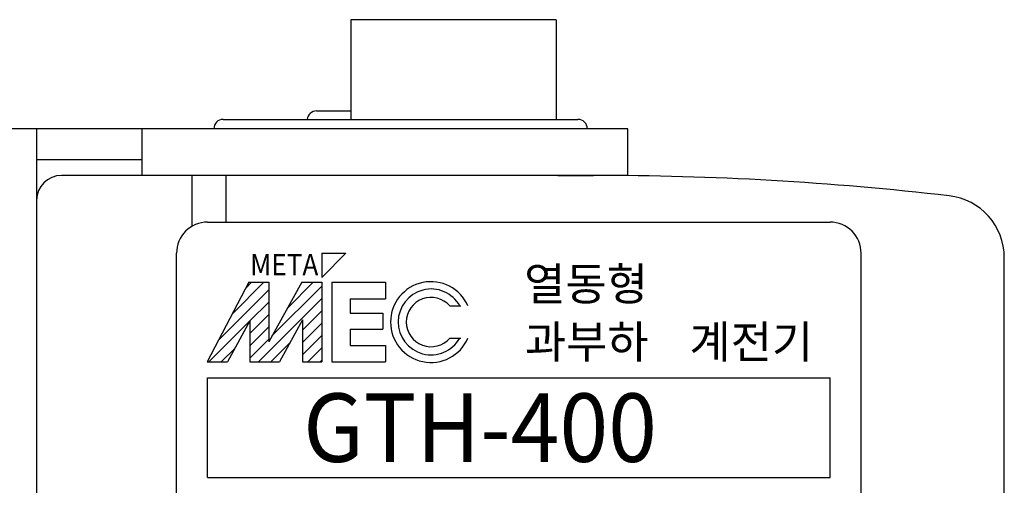
# Model space of a CAD drawing. Extents: x -966 to 2524, y 320 to 2083.
# Drawn here: x 1653 to 1684, y 1809 to 1824 of the extents above; entities that cross this region are included whole.
import ezdxf

# ---------------------------------------------------------------- set-up
doc = ezdxf.new("R2010")
doc.units = 0
doc.header["$LTSCALE"] = 7
doc.header["$MEASUREMENT"] = 0
doc.layers.get('0').update_dxf_attribs({"linetype": 'CONTINUOUS'})
for name, color, linetype in [('2', 3, 'CONTINUOUS'), ('5', 3, 'CONTINUOUS'), ('7', 7, 'CONTINUOUS'), ('BO', 3, 'CONTINUOUS')]:
    doc.layers.add(name, color=color, linetype=linetype)
doc.styles.add('AA', font='ROMANS', dxfattribs={"height": 5, "bigfont": 'GSG1'})
doc.styles.add('H', font='simplex', dxfattribs={"bigfont": 'gsg1'})
doc.styles.add('HEL', font='HELVETIC', dxfattribs={"height": 2.5, "bigfont": 'GSG1.SHX'})

msp = doc.modelspace()

# ---------------------------------------------------------------- hatches: boundary and pattern name
at = {"linetype": 'Continuous', "ltscale": 2}
h = msp.add_hatch(dxfattribs=at)
h.set_pattern_fill('ANSI31', scale=2.16112, style=0)
h.set_pattern_definition([(45, (1541.57213, 1997.53616), (-0.19101782, 0.19101782), [])])
h.paths.add_polyline_path([(1658.92038045, 1813.13263811), (1659.55552545, 1813.13263811), (1660.24177406, 1814.4029281), (1660.24177406, 1813.13263811), (1661.15433871, 1813.13263811), (1661.86613913, 1814.43213017), (1661.86613913, 1813.13263811), (1662.4684318, 1813.13263811), (1662.4684318, 1815.59656265), (1661.84788784, 1815.59656265), (1660.82581543, 1813.75683233), (1660.82581543, 1815.59656265), (1660.21403209, 1815.59656265)])

# ---------------------------------------------------------------- linework, layer by layer
at = {"layer": '2', "color": 7, "ltscale": 0.2}
for p, q in [((1658.93665459, 1812.64022805), (1678.18665459, 1812.64022805)), ((1658.93665459, 1809.56022805), (1678.18665459, 1809.56022805))]:
    msp.add_line(p, q, dxfattribs=at)
at = {"layer": '5', "ltscale": 0.2}
for p, q in [((1669.71665459, 1823.70897805), (1663.36415459, 1823.70897805)), ((1663.36415459, 1823.70897805), (1663.36415459, 1820.62897805)), ((1669.71665459, 1823.70897805), (1669.71665459, 1820.62897805)), ((1663.36415459, 1821.49522805), (1663.36415459, 1820.62897805)), ((1669.71665459, 1821.49522805), (1669.71665459, 1820.62897805)), ((1662.30540459, 1820.88891743), (1663.36415459, 1820.88891743)), ((1659.41790459, 1820.62897805), (1670.39040459, 1820.62897805)), ((1671.93040459, 1820.34022805), (1656.91540459, 1820.34022805)), ((1656.91540459, 1818.89646085), (1656.91540459, 1820.34022805)), ((1671.93040459, 1818.89647805), (1671.93040459, 1820.34022805)), ((1667.21415459, 1818.89647805), (1658.45540459, 1818.89647805)), ((1658.45540459, 1817.3237775), (1658.45540459, 1818.89647805)), ((1658.45540459, 1817.3237775), (1658.45540459, 1818.89646085)), ((1671.93040459, 1818.89647805), (1659.51415459, 1818.89647805)), ((1659.51415459, 1817.45272805), (1659.51415459, 1818.89647805)), ((1659.51415459, 1817.45272805), (1659.51415459, 1818.89647805)), ((1669.76477959, 1818.89647805), (1670.87165459, 1818.89647805)), ((1653.64290459, 1818.12646085), (1653.64290459, 1799.45396085)), ((1683.57665459, 1786.65272805), (1683.57665459, 1816.35345337)), ((1683.57665459, 1786.65272805), (1683.57665459, 1816.35345337))]:
    msp.add_line(p, q, dxfattribs=at)
at = {"layer": '5', "ltscale": 8}
msp.add_line((1658.45540459, 1818.89646085), (1654.41290459, 1818.89646085), dxfattribs=at)
at = {"layer": '5', "ltscale": 0.2}
for centre, radius, start, end in [((1662.30540459, 1820.60016743), 0.28875, 90, 174.273668425), ((1659.41790459, 1820.34022805), 0.28875, 90, 180), ((1670.39040459, 1820.34022805), 0.28875, 0, 90), ((1654.41290459, 1818.12646085), 0.77, 90, 180), ((1670.87165459, 1722.64647805), 96.25, 83.4375721314, 90), ((1681.65165459, 1816.35345337), 1.925, 0, 83.437572131)]:
    msp.add_arc(centre, radius, start, end, dxfattribs=at)
at = {"layer": '7', "color": 3, "ltscale": 0.2}
for p, q in [((1658.93665459, 1817.45272805), (1678.18665459, 1817.45272805)), ((1657.97415459, 1788.09647805), (1657.97415459, 1816.49022805)), ((1679.14915459, 1788.09647805), (1679.14915459, 1816.49022805))]:
    msp.add_line(p, q, dxfattribs=at)
at = {"layer": '7', "color": 7, "ltscale": 2}
for p, q in [((1662.4684318, 1816.49022805), (1662.4684318, 1815.74144138)), ((1662.4684318, 1816.49022805), (1663.21500093, 1816.49022805)), ((1663.21500093, 1816.49022805), (1662.4684318, 1815.74144138)), ((1660.21403209, 1815.59656265), (1658.92038045, 1813.13263811)), ((1660.21403209, 1815.59656265), (1660.82581543, 1815.59656265)), ((1661.84788784, 1815.59656265), (1660.82581543, 1813.75683233)), ((1660.82581543, 1815.59656265), (1660.82581543, 1813.75683233)), ((1661.84788784, 1815.59656265), (1662.4684318, 1815.59656265)), ((1662.4684318, 1815.59656265), (1662.4684318, 1813.13263811)), ((1662.77286336, 1815.59656265), (1662.77286336, 1813.13263811)), ((1662.77286336, 1815.59656265), (1664.43957143, 1815.59656265)), ((1664.43957143, 1815.59656265), (1664.43957143, 1815.08552645)), ((1663.34449386, 1815.08552645), (1663.34449386, 1814.64019491)), ((1663.34449386, 1815.08552645), (1664.43957143, 1815.08552645)), ((1666.42334508, 1814.86103555), (1666.73688473, 1814.86103555)), ((1666.51264376, 1814.86103555), (1666.76429184, 1814.86103555)), ((1661.86613913, 1814.43213017), (1661.15433871, 1813.13263811)), ((1661.86613913, 1814.43213017), (1661.86613913, 1813.13263811)), ((1663.34449386, 1814.64019491), (1664.35561548, 1814.64019491)), ((1664.35561548, 1814.64019491), (1664.35561548, 1814.14558487)), ((1660.24177406, 1814.4029281), (1659.55552545, 1813.13263811)), ((1660.24177406, 1814.4029281), (1660.24177406, 1813.13263811)), ((1663.34449386, 1814.14558487), (1664.35561548, 1814.14558487)), ((1663.34449386, 1814.14558487), (1663.34449386, 1813.64367431)), ((1666.42334508, 1813.86816521), (1666.73240937, 1813.86816521)), ((1666.5081684, 1813.86816521), (1666.76429184, 1813.86816521)), ((1663.34449386, 1813.64367431), (1664.43957143, 1813.64367431)), ((1664.43957143, 1813.64367431), (1664.43957143, 1813.13263811)), ((1658.92038045, 1813.13263811), (1659.55552545, 1813.13263811)), ((1660.24177406, 1813.13263811), (1661.15433871, 1813.13263811)), ((1661.86613913, 1813.13263811), (1662.4684318, 1813.13263811)), ((1662.77286336, 1813.13263811), (1664.43957143, 1813.13263811))]:
    msp.add_line(p, q, dxfattribs=at)
at = {"layer": '7', "ltscale": 0.2}
for p, q in [((1658.93665459, 1809.56022805), (1658.93665459, 1812.64022805)), ((1678.18665459, 1809.56022805), (1678.18665459, 1812.64022805))]:
    msp.add_line(p, q, dxfattribs=at)
at = {"layer": '7', "color": 3, "ltscale": 0.2}
for centre, start, end in [((1658.93665459, 1816.49022805), 90, 180), ((1678.18665459, 1816.49022805), 0, 90)]:
    msp.add_arc(centre, 0.9625, start, end, dxfattribs=at)
at = {"layer": '7', "color": 7, "ltscale": 2}
for centre, radius, start, end in [((1665.84309586, 1814.36460038), 1.24838844, 23.432026175, 336.567973825), ((1665.84636638, 1814.3686043), 1.01760084, 28.941342228, 330.542140342), ((1665.84309586, 1814.36460038), 0.7636341, 40.548810264, 319.451189736)]:
    msp.add_arc(centre, radius, start, end, dxfattribs=at)
at = {"layer": 'BO', "ltscale": 0.2}
for p, q in [((1656.91540459, 1820.34021085), (1647.96415459, 1820.34021085)), ((1653.64290459, 1820.34021085), (1653.64290459, 1746.82447805)), ((1656.91540459, 1819.37771085), (1656.91540459, 1820.34021085)), ((1656.91540459, 1819.37771085), (1653.64290459, 1819.37771085))]:
    msp.add_line(p, q, dxfattribs=at)

# ---------------------------------------------------------------- texts
at = {"color": 7, "ltscale": 0.2, "style": 'H', "width": 0.9}
msp.add_text('META', height=0.658627035, dxfattribs=at).set_placement((1660.25027268, 1815.80915961))
at = {"color": 7, "ltscale": 0.2}
for s, style, p in [('열동형', 'H', (1668.72619419, 1815.03704604)), ('과부하', 'AA', (1668.7504245, 1813.245327)), ('계전기', 'AA', (1673.83858825, 1813.24532779))]:
    msp.add_text(s, height=1.0164, dxfattribs=dict(at, style=style)).set_placement(p)
at = {"layer": '2', "color": 7, "ltscale": 0.2, "style": 'HEL', "width": 0.94}
msp.add_text('GTH-400', height=2.1175, dxfattribs=at).set_placement((1661.89430191, 1810.04246319))

doc.saveas('drawing.dxf')
